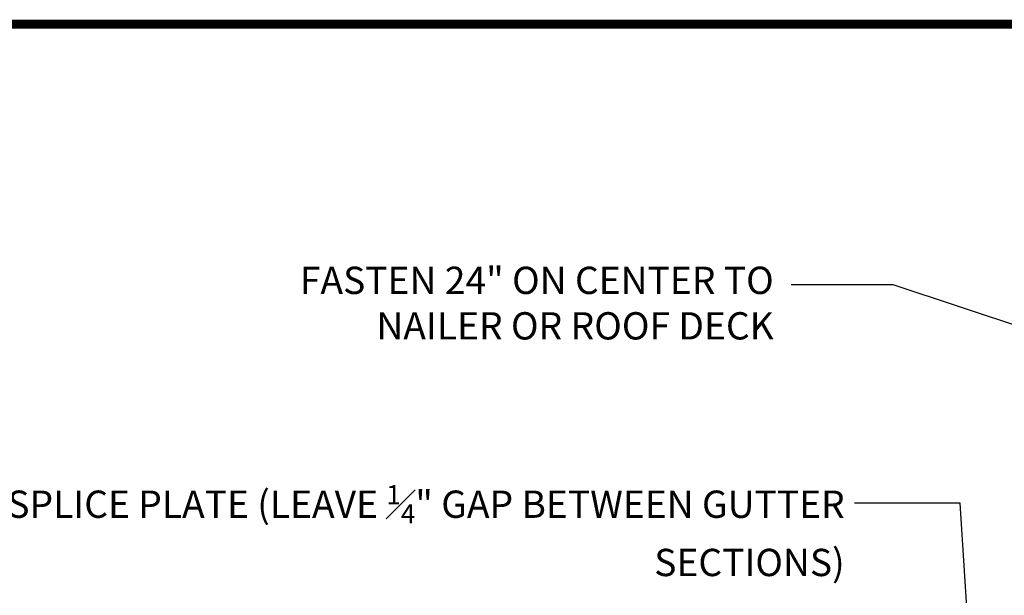
# Model space of a CAD drawing. Units: inches. Extents: x 6.7 to 17.1, y -39.9 to -32.
# Drawn here: x 10.2 to 13.5, y -34 to -32 of the extents above; entities that cross this region are included whole.
import ezdxf
from ezdxf.enums import TextEntityAlignment as Align

# ---------------------------------------------------------------- set-up
doc = ezdxf.new("R2010")
doc.units = ezdxf.units.IN
doc.header["$MEASUREMENT"] = 0
doc.layers.get('0').update_dxf_attribs({"linetype": 'CONTINUOUS'})
for name, color, linetype in [('DLdetails', 7, 'CONTINUOUS'), ('TEXT-DATE', 7, 'CONTINUOUS'), ('TEXT-DETAILNAME', 7, 'CONTINUOUS'), ('TEXT-DETAILNO', 7, 'CONTINUOUS'), ('TEXT-SYSTEMS', 7, 'CONTINUOUS')]:
    doc.layers.add(name, color=color, linetype=linetype)
doc.styles.add('MHLRG', font='ARIALBD.TTF', dxfattribs={"height": 0.25})
doc.styles.add('MHSML', font='ARIALBD.TTF', dxfattribs={"height": 0.125})
doc.styles.add('ROMSFULL', font='romans.shx', dxfattribs={"height": 0.09375})
doc.dimstyles.new('ROMSFULL', dxfattribs={"dimtxt": 0.09375, "dimasz": 0.1875, "dimexe": 0.1875, "dimexo": 0.0625, "dimgap": 0.09, "dimtad": 0, "dimtih": 1, "dimtoh": 1, "dimdec": 5, "dimzin": 0, "dimdsep": 46, "dimlunit": 4, "dimtxsty": 'ROMSFULL', "dimcen": 0.09, "dimadec": 0, "dimazin": 0, "dimtfac": 1, "dimtdec": 5, "dimtofl": 0, "dimtmove": 0, "dimatfit": 3, "dimfxl": 1, "dimtolj": 1, "dimtzin": 0, "dimarcsym": 0})

# ---------------------------------------------------------------- blocks, each defined once
blk = doc.blocks.new('MHT-titl-block')
at = {"const_width": 0.0312}
blk.add_lwpolyline([(0.6145, 0.3644), (10.516, 0.3644, 0.414214), (10.766, 0.6144), (10.766, 7.984, 0.414214), (10.516, 8.234), (0.6145, 8.234, 0.414214), (0.3645, 7.984), (0.3645, 0.6144, 0.414214)], format="xyb", close=True, dxfattribs=at)
at = {"layer": 'TEXT-DATE', "style": 'ROMSFULL'}
blk.add_attdef('REVISEDDATE', text='', height=0.0938, dxfattribs=at).set_placement((9.8503, 0.4462), align=Align.CENTER)
at = {"layer": 'TEXT-DETAILNAME', "style": 'MHSML'}
for tag, p in [('DETAILNAME1', (6.1156, 1.184)), ('DETAILNAME2', (6.0911, 1.0001))]:
    blk.add_attdef(tag, text='', height=0.125, dxfattribs=at).set_placement(p, align=Align.CENTER)
at = {"layer": 'TEXT-DETAILNO', "style": 'MHLRG'}
blk.add_attdef('DETAILNO', (8.2145, 0.6935), '', height=0.2334, dxfattribs=at)
at = {"layer": 'TEXT-SYSTEMS', "style": 'MHSML'}
for tag, p in [('SYSTEMS1', (6.049, 0.6194)), ('SYSTEMS2', (6.0582, 0.4482))]:
    blk.add_attdef(tag, text='', height=0.125, dxfattribs=at).set_placement(p, align=Align.CENTER)

msp = doc.modelspace()

# ---------------------------------------------------------------- block references
msp.add_blockref('MHT-titl-block', (6.3447, -40.28))

# ---------------------------------------------------------------- texts
at = {"layer": 'DLdetails', "char_height": 0.09375, "attachment_point": 9, "style": 'ROMSFULL'}
for s, insert, width in [('FASTEN 24" ON CENTER TO NAILER OR ROOF DECK', (12.7518, -33.158), 1.996731), ('\\A1;SPLICE PLATE (LEAVE {\\H0.7x;\\S1#4;\\H1.429x;"} GAP BETWEEN GUTTER SECTIONS) ', (12.9954, -33.9414), 3.100976)]:
    msp.add_mtext(s, dxfattribs=dict(at, insert=insert, width=width))

# ---------------------------------------------------------------- leaders
for points in [[(15.0858, -33.5816), (13.1622, -32.9409), (12.8114, -32.9409)], [(13.4526, -34.6211), (13.3921, -33.6904), (13.0292, -33.6904)]]:
    msp.add_leader(points, dimstyle='ROMSFULL', override={"dimgap": 0.09, "dimtad": 0})

doc.saveas('drawing.dxf')
